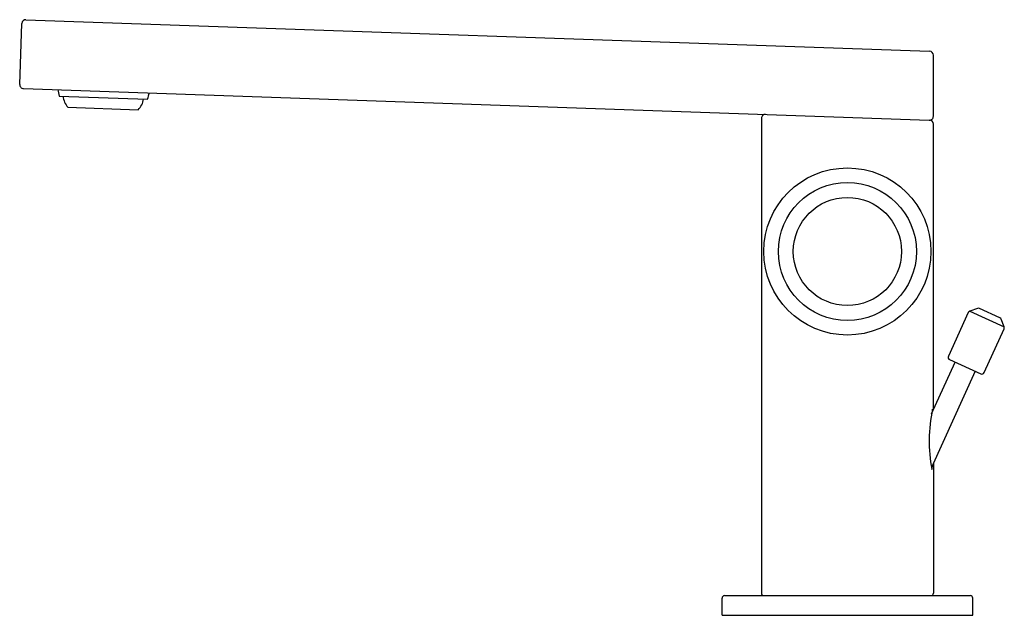
# Model space of a CAD drawing. Extents: x 576.69 to 584.58, y 19.89 to 24.66.
import ezdxf

# ---------------------------------------------------------------- set-up
doc = ezdxf.new("R2010")
doc.units = 0
doc.header["$LTSCALE"] = 0.64311
doc.layers.get('0').update_dxf_attribs({"color": 255, "linetype": 'CONTINUOUS'})
doc.layers.get('DEFPOINTS').update_dxf_attribs({"linetype": 'CONTINUOUS'})
doc.styles.get("Standard").update_dxf_attribs({"font": 'txt', "width": 0.8})

msp = doc.modelspace()

# ---------------------------------------------------------------- linework, layer by layer
for p, q in [((576.6936, 24.1393), (576.7107, 24.6272)), ((576.7433, 24.6576), (583.9801, 24.4049)), ((584.011, 23.8849), (584.0105, 24.3734)), ((576.724, 24.1067), (583.9783, 23.8534)), ((577.0095, 24.0456), (577.7177, 24.0208)), ((577.0792, 23.9565), (577.6419, 23.9368)), ((582.6333, 23.8678), (582.6334, 20.0653)), ((584.0113, 21.5336), (584.0114, 23.8219)), ((584.3642, 22.3461), (584.3016, 22.3227)), ((584.3016, 22.3227), (584.5776, 22.1969)), ((584.5437, 22.2707), (584.3795, 22.3456)), ((584.2904, 22.3122), (584.1309, 21.9622)), ((584.5776, 22.1969), (584.5542, 22.2595)), ((584.4175, 21.8315), (584.577, 22.1816)), ((584.1408, 21.9357), (584.391, 21.8217)), ((583.9961, 21.5003), (584.1853, 21.9154)), ((584.3465, 21.8419), (583.9953, 21.0714)), ((584.0113, 21.1065), (584.0113, 20.0653)), ((582.3381, 20.0456), (584.3066, 20.0456)), ((582.3184, 19.8881), (582.3184, 20.0259)), ((584.3263, 19.8881), (584.3263, 20.0259)), ((582.3184, 19.8881), (584.3263, 19.8881))]:
    msp.add_line(p, q)
for radius in [0.6693, 0.5525, 0.4332]:
    msp.add_circle((583.3224, 22.8015), radius)
for centre, radius, start, end in [((576.7422, 24.6261), 0.0315, 88, 178), ((583.979, 24.3734), 0.0315, 0.07497, 87.98656), ((576.7251, 24.1382), 0.0315, 178, 268), ((577.6201, 24.2004), 0.6299, 189.43083, 194.22647), ((577.1194, 24.2179), 0.6299, 341.77353, 346.56918), ((577.1976, 24.0603), 0.1575, 185.77282, 221.25492), ((577.531, 24.0487), 0.1575, 314.74508, 350.22718), ((582.6648, 23.8678), 0.0315, 88.0364, 180.00105), ((583.9793, 23.8851), 0.0317, 268.12344, 359.75023), ((583.9797, 23.8218), 0.0317, 0.12203, 88.51634), ((584.3086, 22.304), 0.02, 110.5, 155.5), ((584.3712, 22.3274), 0.02, 65.5, 110.5), ((584.5354, 22.2525), 0.02, 20.5, 65.5), ((584.5588, 22.1899), 0.02, 335.5, 20.5), ((584.1491, 21.9539), 0.02, 155.5, 245.5), ((584.3993, 21.8398), 0.02, 245.34417, 335.49985), ((585.2178, 21.2837), 1.2408, 168.1868, 190.52756), ((582.7835, 21.311), 1.2408, 9.80279, 10.52756), ((582.7835, 21.311), 1.2408, 348.1868, 349.83629), ((582.3381, 20.0259), 0.0197, 90, 180), ((582.6531, 20.0653), 0.0197, 180, 270), ((583.9917, 20.0653), 0.0197, 270, 0), ((584.3066, 20.0259), 0.0197, 0, 90)]:
    msp.add_arc(centre, radius, start, end)

# ---------------------------------------------------------------- texts
at = {"layer": 'DEFPOINTS'}
for tag, p, s in [('TRADENAME', (583.3225, 19.89), 'COMPOSED'), ('MODELNUMBER', (583.3225, 19.8917), 'K-73050T-B7'), ('PRODUCT', (583.3225, 19.8883), 'BATHROOM SINK FAUCET')]:
    msp.add_attdef(tag, p, s, height=0.001, dxfattribs=at)

doc.saveas('drawing.dxf')
